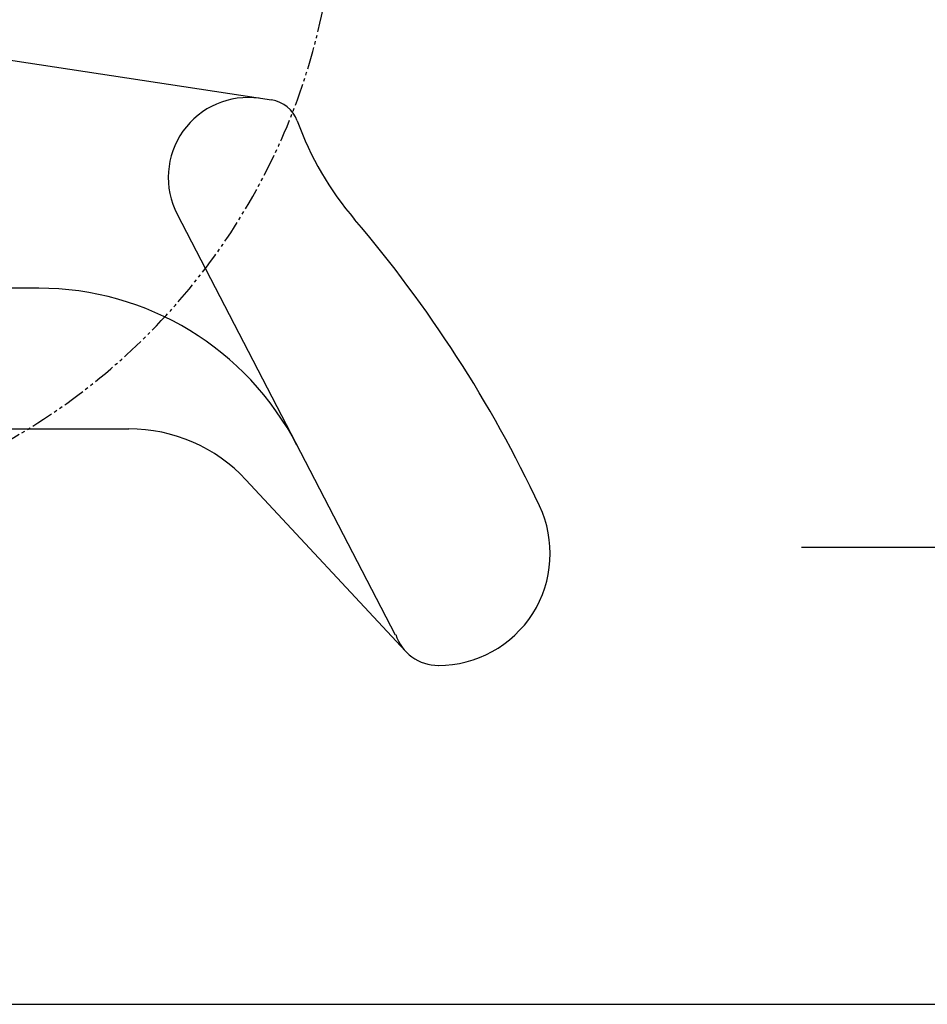
# Model space of a CAD drawing. Extents: x 0 to 2001, y 84 to 2884.
# Drawn here: x 627 to 911, y 501 to 809 of the extents above; entities that cross this region are included whole.
import ezdxf

# ---------------------------------------------------------------- set-up
doc = ezdxf.new("R2010")
doc.units = 0
doc.linetypes.add('EXLTYPE4', pattern=[12, 7, -1, 1, -1, 1, -1])
doc.layers.add('便器', color=7, linetype='CONTINUOUS')
doc.layers.add('便座', color=7, linetype='CONTINUOUS')

msp = doc.modelspace()

# ---------------------------------------------------------------- linework, layer by layer
at = {"layer": '便器', "color": 4, "linetype": 'CONTINUOUS'}
for p, q in [((551.389, 807.507), (705.843, 783.864)), ((633, 725), (588.506, 725)), ((623.52, 681), (661.238, 681)), ((697.83, 665.074), (747.754, 611.46)), ((871.669, 644), (971.669, 644))]:
    msp.add_line(p, q, dxfattribs=at)
at = {"layer": '便器', "color": 2, "linetype": 'CONTINUOUS'}
for p, q in [((676.341, 748.142), (744.502, 616.62)), ((453, 501), (1003, 501))]:
    msp.add_line(p, q, dxfattribs=at)
at = {"layer": '便器', "color": 7, "linetype": 'CONTINUOUS'}
msp.add_line((353, 501), (1235.5, 501), dxfattribs=at)
at = {"layer": '便器', "color": 2, "linetype": 'CONTINUOUS'}
for centre, radius, start, end in [((698.537, 759.645), 25, 82, 207.39529), ((704.452, 773.961), 10, 19.91734, 82), ((807.872, 811.434), 100, 199.91734, 220.50511), ((427.698, 486.677), 400, 25.18515, 40.50511), ((758, 642), 35, 270, 25.18515), ((758, 621), 14, 197.84768, 270.23251), ((758, 621), 14, 197.84768, 270.23251)]:
    msp.add_arc(centre, radius, start, end, dxfattribs=at)
at = {"layer": '便器', "color": 4, "linetype": 'CONTINUOUS'}
for centre, radius, start in [((633, 634), 91, 27.39529), ((661.238, 631), 50, 42.95877)]:
    msp.add_arc(centre, radius, start, 90, dxfattribs=at)
at = {"layer": '便座', "color": 6, "linetype": 'EXLTYPE4'}
msp.add_arc((524.31, 853.09), 201.811, 271.31245, 352.28137, dxfattribs=at)

doc.saveas('drawing.dxf')
